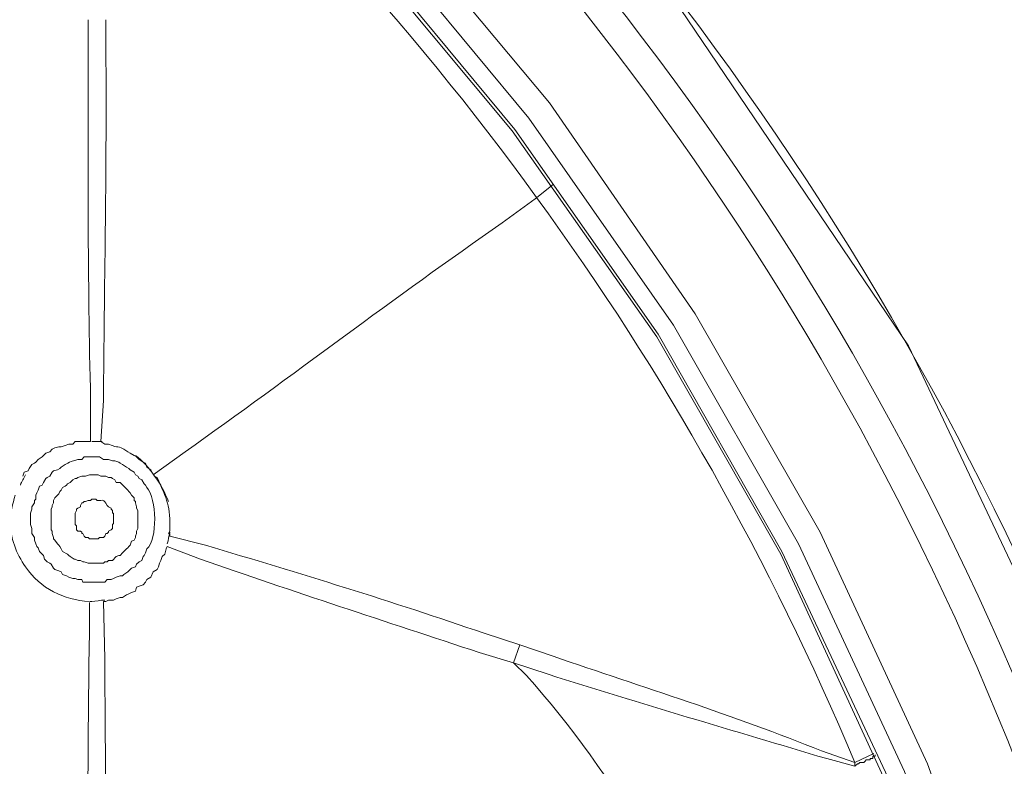
# Model space of a CAD drawing. Units: millimetres. Extents: x 371 to 1371, y -31 to 1345.
# Drawn here: x 721 to 738, y 674 to 687 of the extents above; entities that cross this region are included whole.
import ezdxf

# ---------------------------------------------------------------- set-up
doc = ezdxf.new("R2010")
doc.units = ezdxf.units.MM
doc.header["$MEASUREMENT"] = 0
doc.layers.add('DIM', color=2, linetype='Continuous', lineweight=13)
doc.layers.add('圖層 1', color=7, linetype='Continuous', lineweight=0)
doc.styles.add('3', font='txt.shx', dxfattribs={"height": 28, "bigfont": 'CHINESET.SHX'})
doc.dimstyles.get("Standard").update_dxf_attribs({"dimtxt": 0.18, "dimasz": 0.18, "dimexe": 0.18, "dimexo": 0.0625, "dimgap": 0.09, "dimtad": 0, "dimtih": 1, "dimtoh": 1, "dimdec": 4, "dimzin": 0, "dimdsep": 46, "dimtxsty": 'Standard', "dimcen": 0.09, "dimadec": 0, "dimazin": 0, "dimtfac": 1, "dimtdec": 4, "dimtofl": 0, "dimtmove": 0, "dimatfit": 3, "dimfxl": 0, "dimtolj": 1, "dimtzin": 0, "dimarcsym": 0})

# ---------------------------------------------------------------- blocks, each defined once
blk = doc.blocks.new('*D17')
at = {"layer": 'DEFPOINTS', "color": 0}
for p in [(742.822, 779.167), (641.049, 655.873), (742.822, 655.902)]:
    blk.add_point(p, dxfattribs=at)
at = {"layer": 'DIM', "lineweight": -2}
for p, q in [((641.049, 670.873), (641.049, 794.167)), ((742.822, 670.902), (742.822, 794.167)), ((671.049, 779.167), (712.822, 779.167))]:
    blk.add_line(p, q, dxfattribs=at)
at = {"layer": 'DIM'}
for points in [[(671.049, 784.167), (671.049, 774.167), (641.049, 779.167)], [(712.822, 774.167), (712.822, 784.167), (742.822, 779.167)]]:
    blk.add_solid(points, dxfattribs=at)
at = {"layer": 'DIM', "insert": (691.936, 801.167), "char_height": 28, "attachment_point": 5, "style": '3'}
blk.add_mtext('\\A1;102', dxfattribs=at)

msp = doc.modelspace()

# ---------------------------------------------------------------- linework, layer by layer
at = {"layer": '圖層 1', "color": 7, "lineweight": 13}
for p, q in [((729.984, 683.549), (730.28, 683.782)), ((729.624, 675.866), (729.73, 676.162)), ((735.276, 674.215), (735.593, 674.363)), ((735.276, 674.151), (735.276, 674.215))]:
    msp.add_line(p, q, dxfattribs=at)
for points in [[(723.041, 615.583), (729.751, 621.87), (735.064, 628.897), (738.874, 636.263), (741.372, 643.777), (742.642, 651.376), (742.726, 659.017), (741.689, 666.637), (739.488, 674.088), (736.165, 681.115), (731.783, 687.592), (726.47, 693.307), (720.374, 698.133), (713.643, 701.943), (706.489, 704.716), (699.038, 706.325), (691.926, 706.833)], [(737.773, 641.195), (738.895, 645.259), (739.636, 649.407), (740.038, 653.598), (740.038, 657.811), (739.721, 662.002), (738.98, 666.171), (737.9, 670.235), (736.482, 674.194), (734.704, 678.025), (732.63, 681.644), (730.217, 685.137), (727.529, 688.354), (724.544, 691.339), (721.327, 694.048), (717.877, 696.461), (714.236, 698.599), (710.426, 700.377), (706.468, 701.816), (702.404, 702.917), (698.255, 703.658)], [(735.657, 637.554), (737.075, 641.449), (738.154, 645.428), (738.895, 649.534), (739.276, 653.641), (739.297, 657.789), (738.959, 661.917), (738.239, 666.002), (737.202, 670.024), (735.784, 673.897), (734.048, 677.665), (731.995, 681.263), (729.603, 684.671), (726.957, 687.846), (724.036, 690.788), (720.861, 693.455), (717.453, 695.847), (713.876, 697.943), (710.13, 699.678), (706.235, 701.118), (702.213, 702.176), (698.149, 702.917), (694.022, 703.277), (689.873, 703.277)], [(737.392, 641.343), (738.514, 645.365), (739.255, 649.471), (739.636, 653.641), (739.657, 657.811), (739.297, 661.98), (738.599, 666.087), (737.519, 670.13), (736.101, 674.067), (734.344, 677.834), (732.27, 681.454), (729.878, 684.883), (727.211, 688.1), (724.269, 691.042), (721.073, 693.752), (717.644, 696.165), (714.024, 698.239), (710.257, 700.017), (706.341, 701.435), (702.298, 702.536), (698.17, 703.234)], [(735.699, 637.533), (737.117, 641.449), (738.218, 645.428), (738.959, 649.534), (739.34, 653.662), (739.361, 657.811), (739.001, 661.938), (738.281, 666.044), (737.223, 670.045), (735.826, 673.961), (734.069, 677.707), (732.016, 681.306), (729.645, 684.692), (726.978, 687.91), (724.057, 690.852), (720.882, 693.519), (717.496, 695.911), (713.897, 697.985), (710.151, 699.742), (706.235, 701.16), (702.213, 702.218), (698.149, 702.959)], [(721.496, 678.956), (721.517, 679.02), (721.581, 679.041), (721.602, 679.083), (721.644, 679.147), (721.687, 679.168), (721.708, 679.189), (721.75, 679.231), (721.814, 679.274), (721.877, 679.337), (721.941, 679.358), (721.983, 679.401), (722.025, 679.422), (722.089, 679.443), (722.131, 679.443), (722.195, 679.464), (722.258, 679.485), (722.322, 679.485), (722.364, 679.528), (722.618, 679.528)], [(723.888, 677.792), (723.867, 677.75), (723.846, 677.665), (723.803, 677.623), (723.782, 677.559), (723.761, 677.517), (723.74, 677.453), (723.719, 677.411), (723.655, 677.369), (723.613, 677.284), (723.549, 677.242), (723.528, 677.199), (723.486, 677.157), (723.422, 677.136), (723.38, 677.115), (723.359, 677.051), (723.295, 677.03), (723.253, 677.009), (723.211, 676.988), (723.147, 676.945), (723.105, 676.945), (723.041, 676.924), (722.999, 676.903), (722.914, 676.903), (722.872, 676.882), (722.83, 676.882)], [(735.276, 674.151), (735.318, 674.194), (735.339, 674.194), (735.36, 674.215), (735.424, 674.215), (735.445, 674.236), (735.466, 674.257), (735.53, 674.257), (735.53, 674.278), (735.572, 674.278), (735.572, 674.321), (735.614, 674.321), (735.614, 674.342)]]:
    msp.add_lwpolyline(points, dxfattribs=at)
for points, knots in [([(692.074, 706.833), (692.074, 706.833), (694.149, 706.769), (694.149, 706.769), (694.149, 706.769), (696.202, 706.642), (696.202, 706.642), (715.63, 704.99), (732.382, 692.455), (739.403, 674.257), (739.403, 674.257), (740.123, 672.331), (740.123, 672.331), (740.123, 672.331), (740.652, 670.68), (740.652, 670.68), (746.308, 651.771), (740.71, 631.546), (726.153, 618.229), (726.153, 618.229), (724.629, 616.895), (724.629, 616.895), (724.629, 616.895), (723.147, 615.668), (723.147, 615.668), (723.147, 615.668), (723.126, 615.668), (723.126, 615.668), (723.126, 615.668), (723.105, 615.647), (723.105, 615.647), (723.105, 615.647), (723.105, 615.625), (723.105, 615.625), (723.105, 615.625), (723.084, 615.625), (723.084, 615.625), (723.084, 615.625), (723.041, 615.583), (723.041, 615.583), (723.041, 615.583), (723.02, 615.583), (723.02, 615.583), (723.02, 615.583), (723.02, 615.625), (723.02, 615.625), (722.854, 615.818), (722.719, 616.033), (722.533, 616.197), (722.533, 616.197), (722.491, 616.282), (722.491, 616.282)], [0, 0, 0, 0, 1, 1, 1, 2, 2, 2, 3, 3, 3, 4, 4, 4, 5, 5, 5, 6, 6, 6, 7, 7, 7, 8, 8, 8, 9, 9, 9, 10, 10, 10, 11, 11, 11, 12, 12, 12, 13, 13, 13, 14, 14, 14, 15, 15, 15, 16, 16, 16, 17, 17, 17, 17]), ([(722.491, 616.282), (722.491, 616.282), (723.02, 616.705), (723.02, 616.705), (723.02, 616.705), (724.608, 617.996), (724.608, 617.996), (739.309, 630.748), (745.312, 650.59), (740.144, 669.368), (740.144, 669.368), (739.721, 670.828), (739.721, 670.828), (739.721, 670.828), (739.043, 672.733), (739.043, 672.733), (732.479, 691.273), (715.541, 704.186), (695.969, 705.774), (695.969, 705.774), (693.958, 705.901), (693.958, 705.901), (693.958, 705.901), (691.926, 705.944), (691.926, 705.944)], [0, 0, 0, 0, 1, 1, 1, 2, 2, 2, 3, 3, 3, 4, 4, 4, 5, 5, 5, 6, 6, 6, 7, 7, 7, 8, 8, 8, 8]), ([(661.7, 616.684), (661.7, 616.684), (660.388, 617.7), (660.388, 617.7), (660.388, 617.7), (658.864, 619.012), (658.864, 619.012), (644.649, 631.777), (638.995, 651.654), (644.428, 669.981), (644.428, 669.981), (645.042, 671.865), (645.042, 671.865), (645.042, 671.865), (645.719, 673.749), (645.719, 673.749), (652.54, 691.458), (669.017, 703.799), (687.947, 705.266), (687.947, 705.266), (689.958, 705.393), (689.958, 705.393), (689.958, 705.393), (691.926, 705.457), (691.926, 705.457), (691.926, 705.457), (693.937, 705.393), (693.937, 705.393), (693.937, 705.393), (695.927, 705.266), (695.927, 705.266), (714.829, 703.785), (731.362, 691.473), (738.133, 673.749), (738.133, 673.749), (738.832, 671.865), (738.832, 671.865), (738.832, 671.865), (739.424, 669.981), (739.424, 669.981), (744.906, 651.711), (739.196, 631.735), (725.01, 619.012), (725.01, 619.012), (723.486, 617.7), (723.486, 617.7), (723.486, 617.7), (722.195, 616.684), (722.195, 616.684)], [0, 0, 0, 0, 1, 1, 1, 2, 2, 2, 3, 3, 3, 4, 4, 4, 5, 5, 5, 6, 6, 6, 7, 7, 7, 8, 8, 8, 9, 9, 9, 10, 10, 10, 11, 11, 11, 12, 12, 12, 13, 13, 13, 14, 14, 14, 15, 15, 15, 16, 16, 16, 16]), ([(722.576, 686.513), (722.576, 686.513), (722.576, 686.153), (722.576, 686.153), (722.575, 684.177), (722.568, 682.201), (722.618, 680.226), (722.618, 680.226), (722.618, 679.528), (722.618, 679.528)], [0, 0, 0, 0, 1, 1, 1, 2, 2, 2, 3, 3, 3, 3]), ([(722.872, 686.513), (722.872, 686.513), (722.872, 685.814), (722.872, 685.814), (722.884, 683.944), (722.843, 682.075), (722.83, 680.205), (722.83, 680.205), (722.787, 679.528), (722.787, 679.528)], [0, 0, 0, 0, 1, 1, 1, 2, 2, 2, 3, 3, 3, 3]), ([(729.984, 683.549), (729.984, 683.549), (729.434, 683.147), (729.434, 683.147), (727.662, 681.919), (725.944, 680.606), (724.184, 679.358), (724.184, 679.358), (723.655, 678.977), (723.655, 678.977)], [0, 0, 0, 0, 1, 1, 1, 2, 2, 2, 3, 3, 3, 3]), ([(722.787, 679.528), (722.787, 679.528), (722.851, 679.485), (722.851, 679.485), (722.851, 679.485), (722.914, 679.485), (722.914, 679.485), (723.109, 679.398), (723.033, 679.497), (723.232, 679.358), (723.232, 679.358), (723.274, 679.337), (723.274, 679.337), (723.274, 679.337), (723.338, 679.295), (723.338, 679.295), (723.338, 679.295), (723.38, 679.274), (723.38, 679.274), (723.38, 679.274), (723.422, 679.231), (723.422, 679.231), (723.422, 679.231), (723.486, 679.189), (723.486, 679.189), (723.486, 679.189), (723.528, 679.168), (723.528, 679.168), (723.528, 679.168), (723.549, 679.104), (723.549, 679.104), (723.549, 679.104), (723.613, 679.062), (723.613, 679.062), (723.613, 679.062), (723.634, 679.02), (723.634, 679.02), (723.634, 679.02), (723.676, 678.956), (723.676, 678.956)], [0, 0, 0, 0, 1, 1, 1, 2, 2, 2, 3, 3, 3, 4, 4, 4, 5, 5, 5, 6, 6, 6, 7, 7, 7, 8, 8, 8, 9, 9, 9, 10, 10, 10, 11, 11, 11, 12, 12, 12, 13, 13, 13, 13]), ([(723.507, 678.829), (723.507, 678.829), (723.465, 678.893), (723.465, 678.893), (723.465, 678.893), (723.422, 678.914), (723.422, 678.914), (723.422, 678.914), (723.401, 678.956), (723.401, 678.956), (723.401, 678.956), (723.359, 678.977), (723.359, 678.977), (723.359, 678.977), (723.338, 679.02), (723.338, 679.02), (723.338, 679.02), (723.274, 679.062), (723.274, 679.062), (723.274, 679.062), (723.253, 679.083), (723.253, 679.083), (723.253, 679.083), (723.211, 679.104), (723.211, 679.104), (723.211, 679.104), (723.147, 679.147), (723.147, 679.147), (723.147, 679.147), (723.105, 679.168), (723.105, 679.168), (723.105, 679.168), (723.084, 679.189), (723.084, 679.189), (723.084, 679.189), (723.02, 679.21), (723.02, 679.21), (723.02, 679.21), (722.978, 679.21), (722.978, 679.21), (722.978, 679.21), (722.914, 679.231), (722.914, 679.231), (722.914, 679.231), (722.83, 679.231), (722.83, 679.231), (722.83, 679.231), (722.766, 679.274), (722.766, 679.274), (722.766, 679.274), (722.512, 679.274), (722.512, 679.274), (722.512, 679.274), (722.47, 679.231), (722.47, 679.231), (722.47, 679.231), (722.406, 679.231), (722.406, 679.231), (722.311, 679.191), (722.327, 679.224), (722.195, 679.147), (722.195, 679.147), (722.131, 679.104), (722.131, 679.104), (722.131, 679.104), (722.11, 679.083), (722.11, 679.083), (722.11, 679.083), (722.068, 679.062), (722.068, 679.062), (722.068, 679.062), (722.004, 679.041), (722.004, 679.041), (722.004, 679.041), (721.983, 679.02), (721.983, 679.02), (721.983, 679.02), (721.941, 678.956), (721.941, 678.956), (721.941, 678.956), (721.898, 678.935), (721.898, 678.935), (721.898, 678.935), (721.877, 678.914), (721.877, 678.914), (721.877, 678.914), (721.835, 678.85), (721.835, 678.85), (721.835, 678.85), (721.814, 678.808), (721.814, 678.808), (721.814, 678.808), (721.771, 678.787), (721.771, 678.787), (721.771, 678.787), (721.75, 678.723), (721.75, 678.723), (721.75, 678.723), (721.729, 678.681), (721.729, 678.681), (721.729, 678.681), (721.708, 678.639), (721.708, 678.639), (721.708, 678.639), (721.708, 678.575), (721.708, 678.575), (721.708, 678.575), (721.687, 678.554), (721.687, 678.554), (721.687, 678.554), (721.687, 678.512), (721.687, 678.512), (721.687, 678.512), (721.644, 678.448), (721.644, 678.448), (721.644, 678.448), (721.644, 678.406), (721.644, 678.406), (721.644, 678.406), (721.623, 678.342), (721.623, 678.342), (721.623, 678.342), (721.623, 678.152), (721.623, 678.152), (721.623, 678.152), (721.644, 678.088), (721.644, 678.088), (721.644, 678.088), (721.644, 678.004), (721.644, 678.004), (721.644, 678.004), (721.687, 677.94), (721.687, 677.94), (721.687, 677.94), (721.687, 677.898), (721.687, 677.898), (721.687, 677.898), (721.708, 677.834), (721.708, 677.834), (721.708, 677.834), (721.729, 677.792), (721.729, 677.792), (721.729, 677.792), (721.75, 677.771), (721.75, 677.771), (721.75, 677.771), (721.771, 677.707), (721.771, 677.707), (721.771, 677.707), (721.814, 677.665), (721.814, 677.665), (721.814, 677.665), (721.835, 677.644), (721.835, 677.644)], [0, 0, 0, 0, 1, 1, 1, 2, 2, 2, 3, 3, 3, 4, 4, 4, 5, 5, 5, 6, 6, 6, 7, 7, 7, 8, 8, 8, 9, 9, 9, 10, 10, 10, 11, 11, 11, 12, 12, 12, 13, 13, 13, 14, 14, 14, 15, 15, 15, 16, 16, 16, 17, 17, 17, 18, 18, 18, 19, 19, 19, 20, 20, 20, 21, 21, 21, 22, 22, 22, 23, 23, 23, 24, 24, 24, 25, 25, 25, 26, 26, 26, 27, 27, 27, 28, 28, 28, 29, 29, 29, 30, 30, 30, 31, 31, 31, 32, 32, 32, 33, 33, 33, 34, 34, 34, 35, 35, 35, 36, 36, 36, 37, 37, 37, 38, 38, 38, 39, 39, 39, 40, 40, 40, 41, 41, 41, 42, 42, 42, 43, 43, 43, 44, 44, 44, 45, 45, 45, 46, 46, 46, 47, 47, 47, 48, 48, 48, 49, 49, 49, 50, 50, 50, 51, 51, 51, 51]), ([(723.909, 678.533), (723.846, 678.681), (723.782, 678.829), (723.676, 678.956), (723.592, 679.083), (723.486, 679.21), (723.359, 679.295)], [0, 0, 0, 0, 1, 1, 1, 2, 2, 2, 2]), ([(723.274, 678.681), (723.274, 678.681), (723.253, 678.702), (723.253, 678.702), (723.253, 678.702), (723.232, 678.723), (723.232, 678.723), (723.232, 678.723), (723.168, 678.787), (723.168, 678.787), (723.168, 678.787), (723.105, 678.85), (723.105, 678.85), (723.105, 678.85), (723.041, 678.85), (723.041, 678.85), (723.041, 678.85), (723.02, 678.893), (723.02, 678.893), (723.02, 678.893), (722.978, 678.914), (722.978, 678.914), (722.978, 678.914), (722.957, 678.935), (722.957, 678.935), (722.957, 678.935), (722.914, 678.935), (722.914, 678.935), (722.914, 678.935), (722.872, 678.956), (722.872, 678.956), (722.872, 678.956), (722.787, 678.956), (722.787, 678.956), (722.787, 678.956), (722.745, 678.977), (722.745, 678.977), (722.745, 678.977), (722.597, 678.977), (722.597, 678.977), (722.597, 678.977), (722.533, 678.956), (722.533, 678.956), (722.533, 678.956), (722.47, 678.956), (722.47, 678.956), (722.47, 678.956), (722.406, 678.935), (722.406, 678.935), (722.406, 678.935), (722.385, 678.914), (722.385, 678.914), (722.385, 678.914), (722.364, 678.914), (722.364, 678.914), (722.364, 678.914), (722.322, 678.893), (722.322, 678.893), (722.322, 678.893), (722.279, 678.85), (722.279, 678.85), (722.279, 678.85), (722.237, 678.829), (722.237, 678.829), (722.237, 678.829), (722.216, 678.808), (722.216, 678.808), (722.216, 678.808), (722.195, 678.787), (722.195, 678.787), (722.195, 678.787), (722.152, 678.766), (722.152, 678.766), (722.152, 678.766), (722.131, 678.723), (722.131, 678.723), (722.131, 678.723), (722.11, 678.702), (722.11, 678.702), (722.11, 678.702), (722.089, 678.66), (722.089, 678.66), (722.089, 678.66), (722.025, 678.596), (722.025, 678.596), (722.025, 678.596), (722.004, 678.554), (722.004, 678.554), (722.004, 678.554), (722.004, 678.512), (722.004, 678.512), (722.004, 678.512), (721.983, 678.469), (721.983, 678.469), (721.983, 678.469), (721.983, 678.448), (721.983, 678.448), (721.983, 678.448), (721.962, 678.406), (721.962, 678.406), (721.962, 678.406), (721.962, 678.067), (721.962, 678.067), (721.962, 678.067), (721.983, 678.046), (721.983, 678.046), (721.983, 678.046), (721.983, 678.004), (721.983, 678.004), (721.983, 678.004), (722.004, 677.94), (722.004, 677.94), (722.004, 677.94), (722.004, 677.919), (722.004, 677.919), (722.004, 677.919), (722.025, 677.898), (722.025, 677.898), (722.025, 677.898), (722.068, 677.834), (722.068, 677.834), (722.068, 677.834), (722.089, 677.813), (722.089, 677.813)], [0, 0, 0, 0, 1, 1, 1, 2, 2, 2, 3, 3, 3, 4, 4, 4, 5, 5, 5, 6, 6, 6, 7, 7, 7, 8, 8, 8, 9, 9, 9, 10, 10, 10, 11, 11, 11, 12, 12, 12, 13, 13, 13, 14, 14, 14, 15, 15, 15, 16, 16, 16, 17, 17, 17, 18, 18, 18, 19, 19, 19, 20, 20, 20, 21, 21, 21, 22, 22, 22, 23, 23, 23, 24, 24, 24, 25, 25, 25, 26, 26, 26, 27, 27, 27, 28, 28, 28, 29, 29, 29, 30, 30, 30, 31, 31, 31, 32, 32, 32, 33, 33, 33, 34, 34, 34, 35, 35, 35, 36, 36, 36, 37, 37, 37, 38, 38, 38, 39, 39, 39, 40, 40, 40, 41, 41, 41, 41]), ([(723.676, 678.956), (723.676, 678.956), (723.719, 678.935), (723.719, 678.935), (723.881, 678.57), (723.947, 678.462), (723.93, 678.046), (723.93, 678.046), (723.909, 678.004), (723.909, 678.004)], [0, 0, 0, 0, 1, 1, 1, 2, 2, 2, 3, 3, 3, 3]), ([(721.835, 677.644), (721.835, 677.644), (721.856, 677.58), (721.856, 677.58), (721.856, 677.58), (721.898, 677.538), (721.898, 677.538), (721.898, 677.538), (721.941, 677.517), (721.941, 677.517), (721.941, 677.517), (721.962, 677.496), (721.962, 677.496), (721.962, 677.496), (722.004, 677.432), (722.004, 677.432), (722.004, 677.432), (722.025, 677.411), (722.025, 677.411), (722.025, 677.411), (722.089, 677.39), (722.089, 677.39), (722.089, 677.39), (722.131, 677.369), (722.131, 677.369), (722.131, 677.369), (722.152, 677.326), (722.152, 677.326), (722.152, 677.326), (722.216, 677.305), (722.216, 677.305), (722.216, 677.305), (722.258, 677.284), (722.258, 677.284), (722.258, 677.284), (722.322, 677.263), (722.322, 677.263), (722.322, 677.263), (722.364, 677.263), (722.364, 677.263), (722.364, 677.263), (722.406, 677.242), (722.406, 677.242), (722.406, 677.242), (722.47, 677.242), (722.47, 677.242), (722.47, 677.242), (722.491, 677.199), (722.491, 677.199), (722.491, 677.199), (722.851, 677.199), (722.851, 677.199), (722.851, 677.199), (722.893, 677.242), (722.893, 677.242), (722.893, 677.242), (722.957, 677.242), (722.957, 677.242), (722.957, 677.242), (722.999, 677.263), (722.999, 677.263), (722.999, 677.263), (723.041, 677.284), (723.041, 677.284), (723.041, 677.284), (723.105, 677.305), (723.105, 677.305), (723.105, 677.305), (723.147, 677.305), (723.147, 677.305), (723.147, 677.305), (723.168, 677.326), (723.168, 677.326), (723.168, 677.326), (723.232, 677.369), (723.232, 677.369), (723.232, 677.369), (723.274, 677.411), (723.274, 677.411), (723.274, 677.411), (723.295, 677.432), (723.295, 677.432), (723.295, 677.432), (723.359, 677.453), (723.359, 677.453), (723.359, 677.453), (723.38, 677.496), (723.38, 677.496), (723.38, 677.496), (723.422, 677.538), (723.422, 677.538), (723.422, 677.538), (723.465, 677.559), (723.465, 677.559), (723.465, 677.559), (723.486, 677.623), (723.486, 677.623), (723.486, 677.623), (723.507, 677.644), (723.507, 677.644), (723.507, 677.644), (723.528, 677.686), (723.528, 677.686), (723.528, 677.686), (723.549, 677.75), (723.549, 677.75), (723.733, 677.91), (723.713, 678.584), (723.549, 678.766), (723.549, 678.766), (723.528, 678.808), (723.528, 678.808), (723.528, 678.808), (723.507, 678.829), (723.507, 678.829)], [0, 0, 0, 0, 1, 1, 1, 2, 2, 2, 3, 3, 3, 4, 4, 4, 5, 5, 5, 6, 6, 6, 7, 7, 7, 8, 8, 8, 9, 9, 9, 10, 10, 10, 11, 11, 11, 12, 12, 12, 13, 13, 13, 14, 14, 14, 15, 15, 15, 16, 16, 16, 17, 17, 17, 18, 18, 18, 19, 19, 19, 20, 20, 20, 21, 21, 21, 22, 22, 22, 23, 23, 23, 24, 24, 24, 25, 25, 25, 26, 26, 26, 27, 27, 27, 28, 28, 28, 29, 29, 29, 30, 30, 30, 31, 31, 31, 32, 32, 32, 33, 33, 33, 34, 34, 34, 35, 35, 35, 36, 36, 36, 37, 37, 37, 38, 38, 38, 38]), ([(721.369, 678.639), (721.327, 678.49), (721.284, 678.363), (721.284, 678.215), (721.284, 677.94), (721.39, 677.665), (721.538, 677.453), (721.792, 677.093), (722.173, 676.903), (722.597, 676.882)], [0, 0, 0, 0, 1, 1, 1, 2, 2, 2, 3, 3, 3, 3]), ([(722.089, 677.813), (722.089, 677.813), (722.11, 677.792), (722.11, 677.792), (722.11, 677.792), (722.131, 677.75), (722.131, 677.75), (722.131, 677.75), (722.152, 677.707), (722.152, 677.707), (722.152, 677.707), (722.237, 677.665), (722.237, 677.665), (722.237, 677.665), (722.258, 677.644), (722.258, 677.644), (722.258, 677.644), (722.279, 677.623), (722.279, 677.623), (722.279, 677.623), (722.343, 677.58), (722.343, 677.58), (722.343, 677.58), (722.364, 677.58), (722.364, 677.58), (722.364, 677.58), (722.406, 677.559), (722.406, 677.559), (722.406, 677.559), (722.449, 677.559), (722.449, 677.559), (722.449, 677.559), (722.491, 677.538), (722.491, 677.538), (722.491, 677.538), (722.512, 677.538), (722.512, 677.538), (722.512, 677.538), (722.576, 677.517), (722.576, 677.517), (722.576, 677.517), (722.83, 677.517), (722.83, 677.517), (722.83, 677.517), (722.851, 677.538), (722.851, 677.538), (722.851, 677.538), (722.893, 677.538), (722.893, 677.538), (722.893, 677.538), (722.914, 677.559), (722.914, 677.559), (722.914, 677.559), (722.978, 677.559), (722.978, 677.559), (722.978, 677.559), (723.041, 677.623), (723.041, 677.623), (723.041, 677.623), (723.084, 677.644), (723.084, 677.644), (723.084, 677.644), (723.105, 677.644), (723.105, 677.644), (723.105, 677.644), (723.147, 677.686), (723.147, 677.686), (723.147, 677.686), (723.168, 677.707), (723.168, 677.707), (723.168, 677.707), (723.211, 677.75), (723.211, 677.75), (723.211, 677.75), (723.232, 677.771), (723.232, 677.771), (723.232, 677.771), (723.253, 677.792), (723.253, 677.792), (723.253, 677.792), (723.274, 677.813), (723.274, 677.813), (723.274, 677.813), (723.295, 677.877), (723.295, 677.877), (723.295, 677.877), (723.338, 677.898), (723.338, 677.898), (723.338, 677.898), (723.359, 677.94), (723.359, 677.94), (723.359, 677.94), (723.359, 677.961), (723.359, 677.961), (723.359, 677.961), (723.38, 678.004), (723.38, 678.004), (723.38, 678.004), (723.38, 678.046), (723.38, 678.046), (723.38, 678.046), (723.401, 678.088), (723.401, 678.088), (723.401, 678.088), (723.401, 678.385), (723.401, 678.385), (723.401, 678.385), (723.38, 678.427), (723.38, 678.427), (723.38, 678.427), (723.38, 678.448), (723.38, 678.448), (723.38, 678.448), (723.359, 678.512), (723.359, 678.512), (723.359, 678.512), (723.359, 678.533), (723.359, 678.533), (723.359, 678.533), (723.338, 678.554), (723.338, 678.554), (723.338, 678.554), (723.338, 678.596), (723.338, 678.596), (723.338, 678.596), (723.295, 678.639), (723.295, 678.639), (723.295, 678.639), (723.274, 678.681), (723.274, 678.681)], [0, 0, 0, 0, 1, 1, 1, 2, 2, 2, 3, 3, 3, 4, 4, 4, 5, 5, 5, 6, 6, 6, 7, 7, 7, 8, 8, 8, 9, 9, 9, 10, 10, 10, 11, 11, 11, 12, 12, 12, 13, 13, 13, 14, 14, 14, 15, 15, 15, 16, 16, 16, 17, 17, 17, 18, 18, 18, 19, 19, 19, 20, 20, 20, 21, 21, 21, 22, 22, 22, 23, 23, 23, 24, 24, 24, 25, 25, 25, 26, 26, 26, 27, 27, 27, 28, 28, 28, 29, 29, 29, 30, 30, 30, 31, 31, 31, 32, 32, 32, 33, 33, 33, 34, 34, 34, 35, 35, 35, 36, 36, 36, 37, 37, 37, 38, 38, 38, 39, 39, 39, 40, 40, 40, 41, 41, 41, 42, 42, 42, 43, 43, 43, 43]), ([(722.406, 678.046), (722.406, 678.046), (722.385, 678.067), (722.385, 678.067), (722.385, 678.067), (722.385, 678.131), (722.385, 678.131), (722.385, 678.131), (722.364, 678.152), (722.364, 678.152), (722.364, 678.152), (722.364, 678.342), (722.364, 678.342), (722.364, 678.342), (722.385, 678.385), (722.385, 678.385), (722.385, 678.385), (722.385, 678.406), (722.385, 678.406), (722.385, 678.406), (722.406, 678.427), (722.406, 678.427), (722.406, 678.427), (722.449, 678.448), (722.449, 678.448), (722.449, 678.448), (722.449, 678.469), (722.449, 678.469), (722.449, 678.469), (722.47, 678.512), (722.47, 678.512), (722.47, 678.512), (722.491, 678.512), (722.491, 678.512), (722.491, 678.512), (722.512, 678.533), (722.512, 678.533), (722.512, 678.533), (722.533, 678.533), (722.533, 678.533), (722.533, 678.533), (722.576, 678.554), (722.576, 678.554), (722.576, 678.554), (722.618, 678.554), (722.618, 678.554), (722.618, 678.554), (722.639, 678.575), (722.639, 678.575), (722.639, 678.575), (722.703, 678.575), (722.703, 678.575), (722.703, 678.575), (722.724, 678.554), (722.724, 678.554), (722.832, 678.546), (722.828, 678.591), (722.893, 678.469), (722.893, 678.469), (722.914, 678.448), (722.914, 678.448), (722.914, 678.448), (722.957, 678.427), (722.957, 678.427), (722.957, 678.427), (722.957, 678.406), (722.957, 678.406), (722.957, 678.406), (722.978, 678.385), (722.978, 678.385), (722.978, 678.385), (722.978, 678.342), (722.978, 678.342), (722.978, 678.342), (722.999, 678.342), (722.999, 678.342), (722.999, 678.342), (722.999, 678.173), (722.999, 678.173), (722.999, 678.173), (722.978, 678.152), (722.978, 678.152), (722.978, 678.152), (722.978, 678.088), (722.978, 678.088), (722.978, 678.088), (722.957, 678.067), (722.957, 678.067), (722.957, 678.067), (722.914, 678.046), (722.914, 678.046), (722.914, 678.046), (722.914, 678.025), (722.914, 678.025), (722.914, 678.025), (722.893, 678.004), (722.893, 678.004), (722.893, 678.004), (722.872, 678.004), (722.872, 678.004), (722.872, 678.004), (722.851, 677.961), (722.851, 677.961), (722.851, 677.961), (722.83, 677.94), (722.83, 677.94), (722.83, 677.94), (722.766, 677.94), (722.766, 677.94), (722.766, 677.94), (722.745, 677.919), (722.745, 677.919), (722.745, 677.919), (722.597, 677.919), (722.597, 677.919), (722.597, 677.919), (722.576, 677.94), (722.576, 677.94), (722.576, 677.94), (722.533, 677.94), (722.533, 677.94), (722.533, 677.94), (722.512, 677.961), (722.512, 677.961), (722.512, 677.961), (722.491, 678.004), (722.491, 678.004), (722.491, 678.004), (722.47, 678.004), (722.47, 678.004), (722.47, 678.004), (722.47, 678.025), (722.47, 678.025), (722.47, 678.025), (722.449, 678.046), (722.449, 678.046), (722.449, 678.046), (722.406, 678.046), (722.406, 678.046)], [0, 0, 0, 0, 1, 1, 1, 2, 2, 2, 3, 3, 3, 4, 4, 4, 5, 5, 5, 6, 6, 6, 7, 7, 7, 8, 8, 8, 9, 9, 9, 10, 10, 10, 11, 11, 11, 12, 12, 12, 13, 13, 13, 14, 14, 14, 15, 15, 15, 16, 16, 16, 17, 17, 17, 18, 18, 18, 19, 19, 19, 20, 20, 20, 21, 21, 21, 22, 22, 22, 23, 23, 23, 24, 24, 24, 25, 25, 25, 26, 26, 26, 27, 27, 27, 28, 28, 28, 29, 29, 29, 30, 30, 30, 31, 31, 31, 32, 32, 32, 33, 33, 33, 34, 34, 34, 35, 35, 35, 36, 36, 36, 37, 37, 37, 38, 38, 38, 39, 39, 39, 40, 40, 40, 41, 41, 41, 42, 42, 42, 43, 43, 43, 44, 44, 44, 45, 45, 45, 46, 46, 46, 46]), ([(723.909, 678.004), (723.909, 678.004), (723.93, 678.004), (723.93, 678.004), (723.93, 678.004), (723.93, 677.961), (723.93, 677.961), (723.93, 677.961), (724.523, 677.813), (724.523, 677.813), (726.067, 677.348), (727.613, 676.883), (729.137, 676.353), (729.137, 676.353), (729.73, 676.162), (729.73, 676.162)], [0, 0, 0, 0, 1, 1, 1, 2, 2, 2, 3, 3, 3, 4, 4, 4, 5, 5, 5, 5]), ([(723.888, 677.792), (723.888, 677.792), (724.438, 677.58), (724.438, 677.58), (725.978, 677.042), (727.505, 676.549), (729.053, 676.035), (729.053, 676.035), (729.624, 675.866), (729.624, 675.866)], [0, 0, 0, 0, 1, 1, 1, 2, 2, 2, 3, 3, 3, 3]), ([(722.597, 676.861), (722.597, 676.861), (722.597, 676.374), (722.597, 676.374), (722.555, 673.492), (722.567, 670.577), (722.618, 667.695), (722.618, 667.695), (722.639, 667.23), (722.639, 667.23)], [0, 0, 0, 0, 1, 1, 1, 2, 2, 2, 3, 3, 3, 3]), ([(722.618, 676.882), (722.597, 676.882), (722.618, 676.882), (722.639, 676.882), (722.703, 676.882), (722.787, 676.903), (722.851, 676.903)], [0, 0, 0, 0, 1, 1, 1, 2, 2, 2, 2]), ([(722.83, 676.882), (722.83, 676.882), (722.851, 675.929), (722.851, 675.929), (722.87, 673.23), (722.923, 670.453), (722.787, 667.759), (722.787, 667.759), (722.787, 667.209), (722.787, 667.209)], [0, 0, 0, 0, 1, 1, 1, 2, 2, 2, 3, 3, 3, 3]), ([(729.73, 676.162), (729.73, 676.162), (730.28, 675.972), (730.28, 675.972), (731.77, 675.465), (733.265, 674.995), (734.725, 674.405), (734.725, 674.405), (735.276, 674.215), (735.276, 674.215)], [0, 0, 0, 0, 1, 1, 1, 2, 2, 2, 3, 3, 3, 3]), ([(729.624, 675.866), (729.624, 675.866), (730.196, 675.675), (730.196, 675.675), (731.728, 675.189), (733.271, 674.739), (734.81, 674.278), (734.81, 674.278), (735.276, 674.151), (735.276, 674.151)], [0, 0, 0, 0, 1, 1, 1, 2, 2, 2, 3, 3, 3, 3]), ([(737.731, 666.616), (737.731, 666.616), (737.477, 666.32), (737.477, 666.32), (736.593, 665.244), (735.842, 664.14), (734.979, 663.06), (734.979, 663.06), (734.704, 662.658), (734.704, 662.658), (734.704, 662.658), (734.704, 662.954), (734.704, 662.954), (734.593, 667.397), (732.802, 672.339), (729.836, 675.654), (729.836, 675.654), (729.624, 675.866), (729.624, 675.866)], [0, 0, 0, 0, 1, 1, 1, 2, 2, 2, 3, 3, 3, 4, 4, 4, 5, 5, 5, 6, 6, 6, 6])]:
    msp.add_open_spline(points, degree=3, knots=knots, dxfattribs=at)
for points in [[(730.005, 683.57), (727.888, 686.491), (725.454, 689.137), (722.745, 691.466)], [(735.276, 674.215), (733.879, 677.538), (732.122, 680.671), (730.005, 683.57)], [(722.808, 679.528), (722.745, 679.528), (722.703, 679.528), (722.639, 679.528)], [(721.538, 678.977), (721.517, 678.914), (721.475, 678.871), (721.454, 678.808)], [(723.888, 677.834), (723.909, 677.898), (723.909, 677.961), (723.93, 678.025)]]:
    msp.add_open_spline(points, degree=3, dxfattribs=at)

# ---------------------------------------------------------------- dimensions: what is measured, and where the dimension line sits
at = {"layer": 'DIM'}
dim = msp.add_linear_dim(base=(742.822, 779.167), p1=(641.049, 655.873), p2=(742.822, 655.902), dimstyle='Standard', override={"dimtxt": 30, "dimasz": 30, "dimexe": 15, "dimexo": 15, "dimgap": 8, "dimtad": 1, "dimdec": 0, "dimtxsty": '3', "dimcen": 0, "dimclrd": 256, "dimclre": 256, "dimclrt": 256, "dimtdec": 0, "dimtofl": 1}, dxfattribs=at)
dim.commit()
dim.dimension.update_dxf_attribs({"geometry": '*D17', "text_midpoint": (691.936, 801.167)})

doc.saveas('drawing.dxf')
